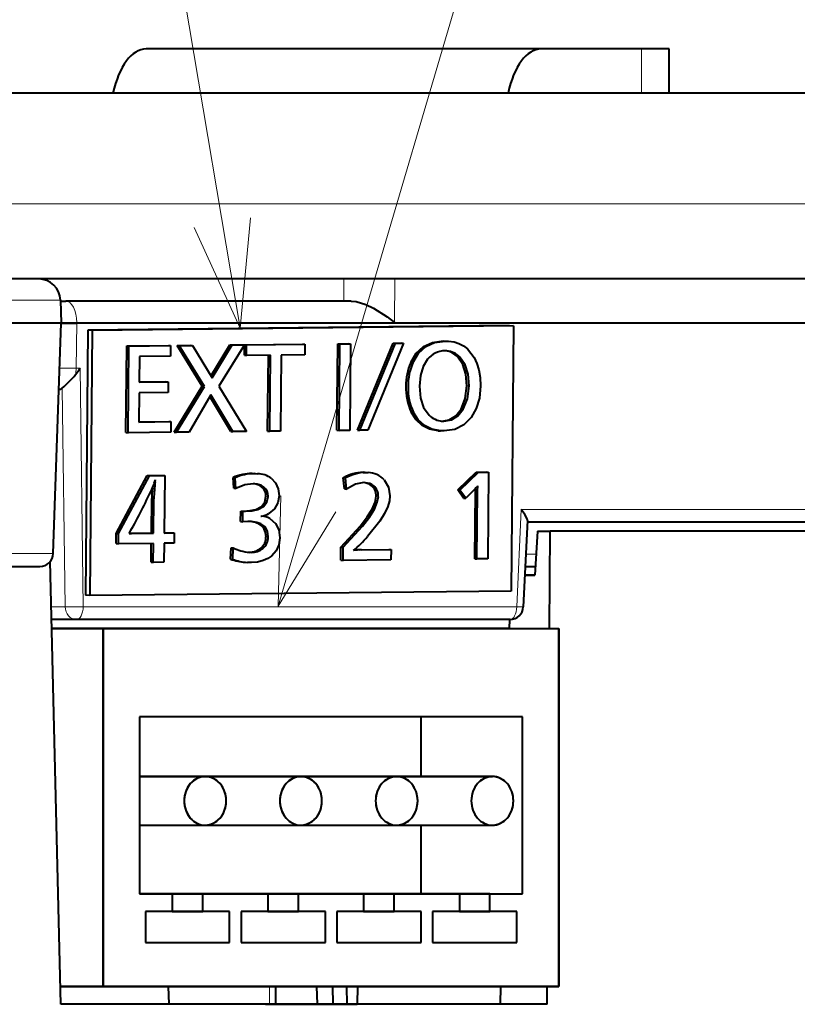
# Model space of a CAD drawing. Extents: x 83 to 821, y 23 to 575.
# Drawn here: x 132 to 149, y 424 to 447 of the extents above; entities that cross this region are included whole.
import ezdxf

# ---------------------------------------------------------------- set-up
doc = ezdxf.new("R2010")
doc.units = 0

msp = doc.modelspace()

# ---------------------------------------------------------------- linework, layer by layer
at = {"color": 7, "lineweight": 13}
for p, q in [((137.458374, 433.450958), (146.216217, 463.130676)), ((136.59877, 439.742065), (132.803635, 462.235779)), ((153.527481, 442.550964), (105.019493, 442.550964))]:
    msp.add_line(p, q, dxfattribs=at)
at = {"color": 7, "lineweight": 40, "ltscale": 0.223351}
msp.add_line((143.406006, 446.050964), (134.471985, 446.050964), dxfattribs=at)
at = {"color": 7, "lineweight": 40, "ltscale": 0.056696}
msp.add_line((145.673859, 446.050964), (143.406006, 446.050964), dxfattribs=at)
at = {"color": 7, "lineweight": 40, "ltscale": 0.015825}
msp.add_line((146.306854, 446.050964), (145.673859, 446.050964), dxfattribs=at)
at = {"color": 7, "lineweight": 13, "ltscale": 0.025}
msp.add_line((145.673859, 446.050964), (145.673859, 445.050964), dxfattribs=at)
at = {"color": 7, "lineweight": 40, "ltscale": 0.025}
msp.add_line((146.306854, 445.050964), (146.306854, 446.050964), dxfattribs=at)
at = {"color": 7, "lineweight": 40}
for p, q in [((151.563522, 445.050964), (105.59565, 445.050964)), ((153.967148, 440.850952), (106.681969, 440.850952))]:
    msp.add_line(p, q, dxfattribs=at)
at = {"color": 7, "lineweight": 40, "ltscale": 0.280441}
msp.add_line((133.724472, 445.050964), (122.506851, 445.050964), dxfattribs=at)
at = {"color": 7, "lineweight": 13, "ltscale": 0.0125}
msp.add_line((138.943008, 440.350952), (138.944748, 440.850952), dxfattribs=at)
at = {"color": 7, "lineweight": 13, "ltscale": 0.024564}
msp.add_line((140.092346, 439.868408), (140.096268, 440.850952), dxfattribs=at)
at = {"color": 7, "lineweight": 13, "ltscale": 0.261597}
msp.add_line((132.535461, 440.368408), (122.071594, 440.368408), dxfattribs=at)
at = {"color": 7, "lineweight": 40, "ltscale": 0.012944}
msp.add_line((132.535461, 440.368408), (132.553528, 439.850952), dxfattribs=at)
at = {"color": 7, "lineweight": 40, "ltscale": 0.003036}
msp.add_line((132.536072, 440.350952), (132.657501, 440.350952), dxfattribs=at)
at = {"color": 7, "lineweight": 40, "ltscale": 0.161361}
msp.add_line((139.111923, 440.350952), (132.657501, 440.350952), dxfattribs=at)
at = {"color": 7, "lineweight": 40, "ltscale": 0.187906}
msp.add_line((132.553528, 439.850952), (125.037308, 439.850952), dxfattribs=at)
at = {"color": 7, "lineweight": 40, "ltscale": 0.130341}
msp.add_line((132.371582, 434.640503), (132.553528, 439.850952), dxfattribs=at)
at = {"color": 7, "lineweight": 13, "ltscale": 0.008861}
msp.add_line((132.552917, 439.868408), (132.907349, 439.868408), dxfattribs=at)
at = {"color": 7, "lineweight": 40, "ltscale": 0.008853}
msp.add_line((132.553528, 439.850952), (132.907654, 439.850952), dxfattribs=at)
at = {"color": 7, "lineweight": 13, "ltscale": 0.02544}
msp.add_line((132.907654, 439.850952), (132.889893, 438.833527), dxfattribs=at)
at = {"color": 7, "lineweight": 13, "ltscale": 0.000436}
msp.add_line((132.907654, 439.850952), (132.907349, 439.868408), dxfattribs=at)
at = {"color": 7, "lineweight": 13, "ltscale": 0.179625}
msp.add_line((140.092346, 439.868408), (132.907349, 439.868408), dxfattribs=at)
at = {"color": 7, "lineweight": 40, "ltscale": 0.445974}
msp.add_line((150.746613, 439.850952), (132.907654, 439.850952), dxfattribs=at)
at = {"color": 7, "lineweight": 40, "ltscale": 0.149909}
for p, q in [((133.154999, 439.69458), (133.098907, 433.698486)), ((133.254944, 439.687622), (133.198853, 433.691528)), ((142.782593, 439.790436), (142.726517, 433.794342))]:
    msp.add_line(p, q, dxfattribs=at)
at = {"color": 7, "lineweight": 40, "ltscale": 0.238205}
for p, q in [((142.682663, 439.797424), (133.154999, 439.69458)), ((142.782593, 439.790436), (133.254944, 439.687622)), ((142.726517, 433.794342), (133.198853, 433.691528))]:
    msp.add_line(p, q, dxfattribs=at)
at = {"color": 7, "lineweight": 40, "ltscale": 0.002505}
for p, q in [((133.254944, 439.687622), (133.154999, 439.69458)), ((133.198853, 433.691528), (133.098907, 433.698486))]:
    msp.add_line(p, q, dxfattribs=at)
at = {"color": 7, "lineweight": 40, "ltscale": 0.002504}
msp.add_line((142.682663, 439.797424), (142.782593, 439.790436), dxfattribs=at)
at = {"color": 7, "lineweight": 40, "ltscale": 0.048971}
msp.add_line((134.016556, 437.377563), (134.034882, 439.336304), dxfattribs=at)
at = {"color": 7, "lineweight": 40, "ltscale": 0.023591}
for p, q in [((134.034882, 439.336304), (134.978485, 439.346466)), ((134.084854, 439.332794), (135.028442, 439.342987))]:
    msp.add_line(p, q, dxfattribs=at)
at = {"color": 7, "lineweight": 40, "ltscale": 0.001252}
for p, q in [((134.034882, 439.336304), (134.084854, 439.332794)), ((134.978485, 439.346466), (135.028442, 439.342987)), ((135.174744, 439.348602), (135.224701, 439.345093)), ((135.469223, 439.351776), (135.519196, 439.348297)), ((136.366974, 439.36145), (136.416931, 439.357971)), ((136.649231, 439.364502), (136.699203, 439.361023)), ((136.69722, 439.365021), (136.747192, 439.361542)), ((138.012756, 439.379211), (138.062729, 439.375732)), ((138.806763, 439.387787), (138.856735, 439.384308)), ((139.048264, 439.390411), (139.098236, 439.386902)), ((140.061249, 439.401337), (140.111221, 439.397858)), ((140.24263, 439.40329), (140.292603, 439.399811)), ((141.265701, 439.447754), (141.315659, 439.444275)), ((136.694977, 439.125183), (136.744949, 439.121704)), ((134.921921, 438.528839), (134.971893, 438.52536)), ((135.744827, 438.424866), (135.7948, 438.421387)), ((134.984818, 437.627838), (135.03479, 437.624359)), ((134.016556, 437.377563), (134.066528, 437.374084)), ((135.109543, 437.389374), (135.159515, 437.385864)), ((136.38736, 437.403168), (136.437332, 437.399658)), ((137.222031, 437.41217), (137.272003, 437.408691)), ((138.788437, 437.429077), (138.838409, 437.425598)), ((139.257278, 437.434143), (139.307251, 437.430634)), ((141.080643, 437.420593), (141.130615, 437.417114)), ((134.497391, 436.403503), (134.547348, 436.400024)), ((134.844864, 436.407257), (134.894836, 436.403748)), ((136.438797, 436.360962), (136.48877, 436.357483)), ((136.945663, 436.45166), (136.995636, 436.448181)), ((138.933853, 436.358521), (138.983826, 436.355011)), ((139.444824, 436.476746), (139.494781, 436.473267)), ((141.941589, 436.483856), (141.991562, 436.480347)), ((142.166794, 436.486267), (142.216766, 436.482788)), ((136.453873, 436.120148), (136.503845, 436.116638)), ((138.957977, 436.104858), (139.00795, 436.101349)), ((141.521088, 436.07962), (141.571045, 436.076111)), ((141.65387, 435.896484), (141.703827, 435.892975)), ((141.921295, 436.055725), (141.971252, 436.052216)), ((136.613068, 435.602264), (136.66304, 435.598755)), ((136.610855, 435.365936), (136.660828, 435.362457)), ((133.797409, 435.096924), (133.847382, 435.093445)), ((134.592224, 435.105499), (134.642197, 435.10202)), ((135.057907, 435.110535), (135.10788, 435.107056)), ((133.795258, 434.866486), (133.845215, 434.863007)), ((138.87944, 434.789703), (138.929413, 434.786194)), ((136.393402, 434.774628), (136.443359, 434.771118)), ((137.064743, 434.763062), (137.114716, 434.759583)), ((139.962021, 434.735535), (140.011993, 434.732056)), ((134.58606, 434.445923), (134.636032, 434.442444)), ((136.382813, 434.514709), (136.432785, 434.5112)), ((136.712799, 434.445587), (136.762756, 434.442078)), ((138.876663, 434.492249), (138.926636, 434.48877)), ((141.906967, 434.524963), (141.95694, 434.521454))]:
    msp.add_line(p, q, dxfattribs=at)
at = {"color": 7, "lineweight": 40, "ltscale": 0.04897}
for p, q in [((134.066528, 437.374084), (134.084854, 439.332794)), ((138.788437, 437.429077), (138.806763, 439.387787)), ((138.838409, 437.425598), (138.856735, 439.384308)), ((139.098236, 439.386902), (139.07991, 437.428192)), ((142.216766, 436.482788), (142.198441, 434.524078))]:
    msp.add_line(p, q, dxfattribs=at)
at = {"color": 7, "lineweight": 40, "ltscale": 0.005996}
for p, q in [((135.028442, 439.342987), (135.026199, 439.103149)), ((136.694977, 439.125183), (136.69722, 439.365021)), ((136.744949, 439.121704), (136.747192, 439.361542)), ((138.062729, 439.375732), (138.060486, 439.135895)), ((135.03479, 437.624359), (135.032547, 437.384521))]:
    msp.add_line(p, q, dxfattribs=at)
at = {"color": 7, "lineweight": 40, "ltscale": 0.007362}
msp.add_line((135.174744, 439.348602), (135.469223, 439.351776), dxfattribs=at)
at = {"color": 7, "lineweight": 40, "ltscale": 0.027137}
for p, q in [((135.744827, 438.424866), (135.174744, 439.348602)), ((135.7948, 438.421387), (135.224701, 439.345093))]:
    msp.add_line(p, q, dxfattribs=at)
at = {"color": 7, "lineweight": 40, "ltscale": 0.007363}
msp.add_line((135.224701, 439.345093), (135.519196, 439.348297), dxfattribs=at)
at = {"color": 7, "lineweight": 40, "ltscale": 0.021492}
msp.add_line((135.519196, 439.348297), (135.963684, 438.612457), dxfattribs=at)
at = {"color": 7, "lineweight": 40, "ltscale": 0.020656}
msp.add_line((135.937729, 438.655457), (136.366974, 439.36145), dxfattribs=at)
at = {"color": 7, "lineweight": 40, "ltscale": 0.021812}
msp.add_line((135.963684, 438.612457), (136.416931, 439.357971), dxfattribs=at)
at = {"color": 7, "lineweight": 40, "ltscale": 0.027537}
msp.add_line((136.699203, 439.361023), (136.118835, 438.424866), dxfattribs=at)
at = {"color": 7, "lineweight": 40, "ltscale": 0.007057}
for p, q in [((136.366974, 439.36145), (136.649231, 439.364502)), ((136.416931, 439.357971), (136.699203, 439.361023))]:
    msp.add_line(p, q, dxfattribs=at)
at = {"color": 7, "lineweight": 40, "ltscale": 0.03289}
for p, q in [((136.69722, 439.365021), (138.012756, 439.379211)), ((136.747192, 439.361542), (138.062729, 439.375732))]:
    msp.add_line(p, q, dxfattribs=at)
at = {"color": 7, "lineweight": 40, "ltscale": 0.006038}
for p, q in [((138.806763, 439.387787), (139.048264, 439.390411)), ((138.856735, 439.384308), (139.098236, 439.386902)), ((137.513504, 437.411285), (137.272003, 437.408691)), ((139.07991, 437.428192), (138.838409, 437.425598)), ((142.198441, 434.524078), (141.95694, 434.521454))]:
    msp.add_line(p, q, dxfattribs=at)
at = {"color": 7, "lineweight": 40, "ltscale": 0.053128}
msp.add_line((139.257278, 437.434143), (140.061249, 439.401337), dxfattribs=at)
at = {"color": 7, "lineweight": 40, "ltscale": 0.053129}
msp.add_line((139.307251, 437.430634), (140.111221, 439.397858), dxfattribs=at)
at = {"color": 7, "lineweight": 40, "ltscale": 0.053139}
msp.add_line((140.292603, 439.399811), (139.48761, 437.432587), dxfattribs=at)
at = {"color": 7, "lineweight": 40, "ltscale": 0.004535}
for p, q in [((140.061249, 439.401337), (140.24263, 439.40329)), ((140.111221, 439.397858), (140.292603, 439.399811))]:
    msp.add_line(p, q, dxfattribs=at)
at = {"color": 7, "lineweight": 40, "ltscale": 0.001913}
msp.add_line((141.189224, 439.449951), (141.265701, 439.447754), dxfattribs=at)
at = {"color": 7, "lineweight": 13, "ltscale": 0.001252}
for p, q in [((141.189224, 439.449951), (141.239197, 439.446472)), ((141.521027, 439.085571), (141.570999, 439.082092)), ((140.457153, 438.961243), (140.507126, 438.957764)), ((141.726883, 438.435364), (141.776855, 438.431854)), ((141.595612, 437.908447), (141.645569, 437.904968)), ((140.470093, 437.838684), (140.520065, 437.835205)), ((141.160049, 437.638062), (141.210022, 437.634583)), ((136.869644, 436.453796), (136.919617, 436.450317)), ((139.381256, 436.478546), (139.431229, 436.475067)), ((137.080795, 436.152771), (137.130768, 436.149292)), ((139.569977, 436.174927), (139.619934, 436.171448)), ((137.182724, 435.938751), (137.232697, 435.935242)), ((139.675766, 435.938599), (139.725739, 435.93512)), ((134.599503, 435.88382), (134.649475, 435.880341)), ((136.668091, 435.601685), (136.718048, 435.598175)), ((137.185349, 435.02063), (137.235321, 435.017151)), ((136.806107, 434.672089), (136.856079, 434.66861)), ((139.295593, 434.728363), (139.345566, 434.724854))]:
    msp.add_line(p, q, dxfattribs=at)
at = {"color": 7, "lineweight": 40, "ltscale": 0.001912}
msp.add_line((141.239197, 439.446472), (141.315659, 439.444275), dxfattribs=at)
at = {"color": 7, "lineweight": 40, "ltscale": 0.014432}
msp.add_line((134.324112, 439.095581), (134.31871, 438.518311), dxfattribs=at)
at = {"color": 7, "lineweight": 40, "ltscale": 0.017553}
msp.add_line((135.026199, 439.103149), (134.324112, 439.095581), dxfattribs=at)
at = {"color": 7, "lineweight": 40, "ltscale": 0.013579}
msp.add_line((137.288086, 439.127563), (136.744949, 439.121704), dxfattribs=at)
at = {"color": 7, "lineweight": 40, "ltscale": 0.042974}
for p, q in [((137.222031, 437.41217), (137.238113, 439.131042)), ((137.272003, 437.408691), (137.288086, 439.127563)), ((137.529587, 439.130157), (137.513504, 437.411285))]:
    msp.add_line(p, q, dxfattribs=at)
at = {"color": 7, "lineweight": 40, "ltscale": 0.013273}
msp.add_line((138.060486, 439.135895), (137.529587, 439.130157), dxfattribs=at)
at = {"color": 7, "lineweight": 40, "ltscale": 0.001061}
msp.add_line((141.273438, 439.224152), (141.231003, 439.225372), dxfattribs=at)
at = {"color": 7, "lineweight": 13, "ltscale": 0.009297}
msp.add_line((132.518005, 438.833527), (132.889893, 438.833527), dxfattribs=at)
at = {"color": 7, "lineweight": 13, "ltscale": 0.002291}
msp.add_line((132.981522, 438.833527), (132.889893, 438.833527), dxfattribs=at)
at = {"color": 7, "lineweight": 13, "ltscale": 0.134837}
msp.add_line((132.981522, 438.833527), (133.050446, 433.440491), dxfattribs=at)
at = {"color": 7, "lineweight": 13, "ltscale": 0.123615}
msp.add_line((132.577698, 438.384705), (132.6409, 433.440491), dxfattribs=at)
at = {"color": 7, "lineweight": 40, "ltscale": 0.016331}
for p, q in [((134.31871, 438.518311), (134.971893, 438.52536)), ((134.969666, 438.286682), (134.316483, 438.279633))]:
    msp.add_line(p, q, dxfattribs=at)
at = {"color": 7, "lineweight": 40, "ltscale": 0.01508}
msp.add_line((134.318756, 438.522339), (134.921921, 438.528839), dxfattribs=at)
at = {"color": 7, "lineweight": 40, "ltscale": 0.005967}
msp.add_line((134.971893, 438.52536), (134.969666, 438.286682), dxfattribs=at)
at = {"color": 7, "lineweight": 40, "ltscale": 0.030371}
msp.add_line((135.109543, 437.389374), (135.744827, 438.424866), dxfattribs=at)
at = {"color": 7, "lineweight": 40, "ltscale": 0.030372}
msp.add_line((135.159515, 437.385864), (135.7948, 438.421387), dxfattribs=at)
at = {"color": 7, "lineweight": 40, "ltscale": 0.029949}
msp.add_line((136.118835, 438.424866), (136.744049, 437.402985), dxfattribs=at)
at = {"color": 7, "lineweight": 40, "ltscale": 0.016578}
msp.add_line((134.316483, 438.279633), (134.310272, 437.616547), dxfattribs=at)
at = {"color": 7, "lineweight": 40, "ltscale": 0.024398}
msp.add_line((135.940765, 438.232513), (135.449921, 437.389008), dxfattribs=at)
at = {"color": 7, "lineweight": 40, "ltscale": 0.022956}
msp.add_line((136.38736, 437.403168), (135.917114, 438.191864), dxfattribs=at)
at = {"color": 7, "lineweight": 40, "ltscale": 0.024241}
msp.add_line((136.437332, 437.399658), (135.940765, 438.232513), dxfattribs=at)
at = {"color": 7, "lineweight": 40, "ltscale": 0.018114}
msp.add_line((134.310272, 437.616547), (135.03479, 437.624359), dxfattribs=at)
at = {"color": 7, "lineweight": 40, "ltscale": 0.016863}
msp.add_line((134.310318, 437.620575), (134.984818, 437.627838), dxfattribs=at)
at = {"color": 7, "lineweight": 40, "ltscale": 0.000414}
msp.add_line((141.143494, 437.638153), (141.160049, 437.638062), dxfattribs=at)
at = {"color": 7, "lineweight": 40, "ltscale": 0.001029}
msp.add_line((141.168869, 437.635773), (141.210022, 437.634583), dxfattribs=at)
at = {"color": 7, "lineweight": 40, "ltscale": 0.024152}
msp.add_line((135.032547, 437.384521), (134.066528, 437.374084), dxfattribs=at)
at = {"color": 7, "lineweight": 40, "ltscale": 0.007261}
msp.add_line((135.449921, 437.389008), (135.159515, 437.385864), dxfattribs=at)
at = {"color": 7, "lineweight": 40, "ltscale": 0.007668}
msp.add_line((136.744049, 437.402985), (136.437332, 437.399658), dxfattribs=at)
at = {"color": 7, "lineweight": 40, "ltscale": 0.004509}
msp.add_line((139.48761, 437.432587), (139.307251, 437.430634), dxfattribs=at)
at = {"color": 7, "lineweight": 40, "ltscale": 0.002062}
msp.add_line((141.213058, 437.414764), (141.130615, 437.417114), dxfattribs=at)
at = {"color": 7, "lineweight": 40, "ltscale": 0.037057}
for p, q in [((133.797409, 435.096924), (134.497391, 436.403503)), ((133.847382, 435.093445), (134.547348, 436.400024))]:
    msp.add_line(p, q, dxfattribs=at)
at = {"color": 7, "lineweight": 40, "ltscale": 0.008687}
msp.add_line((134.497391, 436.403503), (134.844864, 436.407257), dxfattribs=at)
at = {"color": 7, "lineweight": 40, "ltscale": 0.008688}
msp.add_line((134.547348, 436.400024), (134.894836, 436.403748), dxfattribs=at)
at = {"color": 7, "lineweight": 40, "ltscale": 0.03248}
msp.add_line((134.894836, 436.403748), (134.882675, 435.104614), dxfattribs=at)
at = {"color": 7, "lineweight": 40, "ltscale": 0.006032}
msp.add_line((136.453873, 436.120148), (136.438797, 436.360962), dxfattribs=at)
at = {"color": 7, "lineweight": 40, "ltscale": 0.006033}
msp.add_line((136.503845, 436.116638), (136.48877, 436.357483), dxfattribs=at)
at = {"color": 7, "lineweight": 40, "ltscale": 0.001901}
for p, q in [((136.869644, 436.453796), (136.945663, 436.45166)), ((136.919617, 436.450317), (136.995636, 436.448181))]:
    msp.add_line(p, q, dxfattribs=at)
at = {"color": 7, "lineweight": 40, "ltscale": 0.00637}
for p, q in [((138.957977, 436.104858), (138.933853, 436.358521)), ((139.00795, 436.101349), (138.983826, 436.355011))]:
    msp.add_line(p, q, dxfattribs=at)
at = {"color": 7, "lineweight": 40, "ltscale": 0.00159}
msp.add_line((139.381256, 436.478546), (139.444824, 436.476746), dxfattribs=at)
at = {"color": 7, "lineweight": 40, "ltscale": 0.001589}
msp.add_line((139.431229, 436.475067), (139.494781, 436.473267), dxfattribs=at)
at = {"color": 7, "lineweight": 40, "ltscale": 0.014582}
msp.add_line((141.521088, 436.07962), (141.941589, 436.483856), dxfattribs=at)
at = {"color": 7, "lineweight": 40, "ltscale": 0.014583}
msp.add_line((141.571045, 436.076111), (141.991562, 436.480347), dxfattribs=at)
at = {"color": 7, "lineweight": 40, "ltscale": 0.00563}
for p, q in [((141.941589, 436.483856), (142.166794, 436.486267)), ((141.991562, 436.480347), (142.216766, 436.482788)), ((134.882675, 435.104614), (135.10788, 435.107056)), ((135.105728, 434.876587), (134.880524, 434.874176))]:
    msp.add_line(p, q, dxfattribs=at)
at = {"color": 7, "lineweight": 40, "ltscale": 0.000216}
msp.add_line((134.66893, 436.265656), (134.677536, 436.265045), dxfattribs=at)
at = {"color": 7, "lineweight": 40, "ltscale": 0.001036}
msp.add_line((134.677536, 436.265045), (134.681992, 436.306244), dxfattribs=at)
at = {"color": 7, "lineweight": 40, "ltscale": 0.001037}
msp.add_line((136.935486, 436.219604), (136.894028, 436.220795), dxfattribs=at)
at = {"color": 7, "lineweight": 40, "ltscale": 0.000824}
msp.add_line((139.431442, 436.244507), (139.398514, 436.245483), dxfattribs=at)
at = {"color": 7, "lineweight": 40, "ltscale": 0.003087}
msp.add_line((141.971252, 436.052216), (141.973434, 436.17569), dxfattribs=at)
at = {"color": 7, "lineweight": 40, "ltscale": 0.005655}
for p, q in [((141.65387, 435.896484), (141.521088, 436.07962)), ((141.703827, 435.892975), (141.571045, 436.076111))]:
    msp.add_line(p, q, dxfattribs=at)
at = {"color": 7, "lineweight": 40, "ltscale": 0.006083}
msp.add_line((141.87561, 436.065308), (141.703827, 435.892975), dxfattribs=at)
at = {"color": 7, "lineweight": 40, "ltscale": 0.038271}
for p, q in [((141.906967, 434.524963), (141.921295, 436.055725)), ((141.95694, 434.521454), (141.971252, 436.052216))]:
    msp.add_line(p, q, dxfattribs=at)
at = {"color": 7, "lineweight": 40, "ltscale": 0.001425}
msp.add_line((141.921295, 436.055725), (141.922348, 436.112701), dxfattribs=at)
at = {"color": 7, "lineweight": 40, "ltscale": 0.019459}
for p, q in [((134.592224, 435.105499), (134.599503, 435.88382)), ((134.642197, 435.10202), (134.649475, 435.880341))]:
    msp.add_line(p, q, dxfattribs=at)
at = {"color": 7, "lineweight": 40, "ltscale": 0.005908}
for p, q in [((136.610855, 435.365936), (136.613068, 435.602264)), ((136.660828, 435.362457), (136.66304, 435.598755))]:
    msp.add_line(p, q, dxfattribs=at)
at = {"color": 7, "lineweight": 40, "ltscale": 0.001376}
msp.add_line((136.613068, 435.602264), (136.668091, 435.601685), dxfattribs=at)
at = {"color": 7, "lineweight": 40, "ltscale": 0.001375}
msp.add_line((136.66304, 435.598755), (136.718048, 435.598175), dxfattribs=at)
at = {"color": 7, "lineweight": 40, "ltscale": 0.000361}
msp.add_line((137.071609, 435.489136), (137.086029, 435.488342), dxfattribs=at)
at = {"color": 7, "lineweight": 40, "ltscale": 0.000335}
msp.add_line((137.072662, 435.489288), (137.086029, 435.488342), dxfattribs=at)
at = {"color": 7, "lineweight": 13, "ltscale": 0.055063}
msp.add_line((142.95932, 435.640503), (142.85437, 433.440491), dxfattribs=at)
at = {"color": 7, "lineweight": 13, "ltscale": 0.192426}
msp.add_line((150.656342, 435.640503), (142.95932, 435.640503), dxfattribs=at)
at = {"color": 7, "lineweight": 40, "ltscale": 0.00283}
msp.add_line((136.773956, 435.366028), (136.660828, 435.362457), dxfattribs=at)
at = {"color": 7, "lineweight": 40, "ltscale": 0.002116}
msp.add_line((136.858551, 435.363708), (136.773956, 435.366028), dxfattribs=at)
at = {"color": 7, "lineweight": 40, "ltscale": 0.048794}
msp.add_line((143.097107, 435.3862), (143.00412, 433.436676), dxfattribs=at)
at = {"color": 7, "lineweight": 40, "ltscale": 0.18442}
msp.add_line((150.472244, 435.350952), (143.095428, 435.350952), dxfattribs=at)
at = {"color": 7, "lineweight": 40, "ltscale": 0.005761}
for p, q in [((133.795258, 434.866486), (133.797409, 435.096924)), ((133.845215, 434.863007), (133.847382, 435.093445))]:
    msp.add_line(p, q, dxfattribs=at)
at = {"color": 7, "lineweight": 40, "ltscale": 0.000382}
msp.add_line((134.089905, 435.096069), (134.105179, 435.096222), dxfattribs=at)
at = {"color": 7, "lineweight": 40, "ltscale": 0.012458}
for p, q in [((134.093933, 435.100128), (134.592224, 435.105499)), ((134.143906, 435.096649), (134.642197, 435.10202))]:
    msp.add_line(p, q, dxfattribs=at)
at = {"color": 7, "lineweight": 40, "ltscale": 0.000968}
msp.add_line((134.105179, 435.096222), (134.143906, 435.096649), dxfattribs=at)
at = {"color": 7, "lineweight": 40, "ltscale": 0.00438}
msp.add_line((134.882721, 435.108643), (135.057907, 435.110535), dxfattribs=at)
at = {"color": 7, "lineweight": 40, "ltscale": 0.005762}
msp.add_line((135.10788, 435.107056), (135.105728, 434.876587), dxfattribs=at)
at = {"color": 7, "lineweight": 40, "ltscale": 0.025043}
msp.add_line((143.325378, 435.15097), (143.26651, 434.15097), dxfattribs=at)
at = {"color": 7, "lineweight": 40, "ltscale": 0.007122}
msp.add_line((143.325378, 435.15097), (143.610275, 435.15097), dxfattribs=at)
at = {"color": 7, "lineweight": 40, "ltscale": 0.055001}
msp.add_line((143.596222, 432.950958), (143.610275, 435.15097), dxfattribs=at)
at = {"color": 7, "lineweight": 40, "ltscale": 0.174875}
msp.add_line((150.605286, 435.15097), (143.610275, 435.15097), dxfattribs=at)
at = {"color": 7, "lineweight": 40, "ltscale": 0.019872}
msp.add_line((134.640045, 434.871582), (133.845215, 434.863007), dxfattribs=at)
at = {"color": 7, "lineweight": 40, "ltscale": 0.010729}
for p, q in [((134.58606, 434.445923), (134.590073, 434.875061)), ((134.636032, 434.442444), (134.640045, 434.871582)), ((134.880524, 434.874176), (134.876511, 434.445038))]:
    msp.add_line(p, q, dxfattribs=at)
at = {"color": 7, "lineweight": 40, "ltscale": 0.007437}
msp.add_line((138.876663, 434.492249), (138.87944, 434.789703), dxfattribs=at)
at = {"color": 7, "lineweight": 40, "ltscale": 0.007436}
msp.add_line((138.926636, 434.48877), (138.929413, 434.786194), dxfattribs=at)
at = {"color": 7, "lineweight": 13, "ltscale": 0.253403}
msp.add_line((122.235481, 434.640503), (132.371582, 434.640503), dxfattribs=at)
at = {"color": 7, "lineweight": 40, "ltscale": 0.006503}
for p, q in [((136.382813, 434.514709), (136.393402, 434.774628)), ((136.432785, 434.5112), (136.443359, 434.771118))]:
    msp.add_line(p, q, dxfattribs=at)
at = {"color": 7, "lineweight": 40, "ltscale": 0.000713}
msp.add_line((136.777588, 434.672424), (136.806107, 434.672089), dxfattribs=at)
at = {"color": 7, "lineweight": 40, "ltscale": 0.001327}
msp.add_line((136.80304, 434.670227), (136.856079, 434.66861), dxfattribs=at)
at = {"color": 7, "lineweight": 40, "ltscale": 0.016662}
for p, q in [((139.295593, 434.728363), (139.962021, 434.735535)), ((139.345566, 434.724854), (140.011993, 434.732056))]:
    msp.add_line(p, q, dxfattribs=at)
at = {"color": 7, "lineweight": 40, "ltscale": 0.00579}
msp.add_line((140.011993, 434.732056), (140.009827, 434.500458), dxfattribs=at)
at = {"color": 7, "lineweight": 13, "ltscale": 0.00584}
msp.add_line((143.060791, 434.624817), (143.294403, 434.624817), dxfattribs=at)
at = {"color": 7, "lineweight": 40, "ltscale": 0.238412}
msp.add_line((122.535294, 434.350952), (132.071762, 434.350952), dxfattribs=at)
at = {"color": 7, "lineweight": 40, "ltscale": 0.250343}
msp.add_line((132.543335, 424.450958), (132.304642, 434.461823), dxfattribs=at)
at = {"color": 7, "lineweight": 40, "ltscale": 0.006012}
msp.add_line((134.876511, 434.445038), (134.636032, 434.442444), dxfattribs=at)
at = {"color": 7, "lineweight": 40, "ltscale": 0.002306}
msp.add_line((136.85495, 434.439362), (136.762756, 434.442078), dxfattribs=at)
at = {"color": 7, "lineweight": 40, "ltscale": 0.027081}
msp.add_line((140.009827, 434.500458), (138.926636, 434.48877), dxfattribs=at)
at = {"color": 7, "lineweight": 40, "ltscale": 0.005764}
msp.add_line((143.047729, 434.350952), (143.27829, 434.350952), dxfattribs=at)
at = {"color": 7, "lineweight": 40, "ltscale": 0.005708}
for p, q in [((143.26651, 434.15097), (143.038193, 434.15097)), ((143.038193, 434.15097), (143.26651, 434.15097))]:
    msp.add_line(p, q, dxfattribs=at)
at = {"color": 7, "lineweight": 13, "ltscale": 0.007798}
msp.add_line((132.6409, 433.440491), (132.328995, 433.440491), dxfattribs=at)
at = {"color": 7, "lineweight": 13, "ltscale": 0.245098}
msp.add_line((142.85437, 433.440491), (133.050446, 433.440491), dxfattribs=at)
at = {"color": 7, "lineweight": 40, "ltscale": 0.014116}
msp.add_line((132.900543, 433.15097), (132.335892, 433.15097), dxfattribs=at)
at = {"color": 7, "lineweight": 40, "ltscale": 0.245098}
msp.add_line((142.704453, 433.15097), (132.900543, 433.15097), dxfattribs=at)
at = {"color": 7, "lineweight": 40, "ltscale": 0.005002}
msp.add_line((142.69223, 432.950958), (142.696991, 433.15097), dxfattribs=at)
at = {"color": 7, "lineweight": 40, "ltscale": 0.258789}
msp.add_line((142.69223, 432.950958), (132.340668, 432.950958), dxfattribs=at)
at = {"color": 7, "lineweight": 40, "ltscale": 0.029083}
msp.add_line((132.340668, 432.950958), (133.503998, 432.950958), dxfattribs=at)
msp.add_line((132.340668, 432.950958), (133.503998, 432.950958), dxfattribs=at)
at = {"color": 7, "lineweight": 40, "ltscale": 0.2025}
for p, q in [((133.503998, 424.850952), (133.503998, 432.950958)), ((133.503998, 432.950958), (133.503998, 424.850952)), ((143.809692, 432.950958), (143.809692, 424.850952)), ((143.809692, 424.850952), (143.809692, 432.950958))]:
    msp.add_line(p, q, dxfattribs=at)
at = {"color": 7, "lineweight": 40, "ltscale": 0.257642}
for p, q in [((133.503998, 432.950958), (143.809692, 432.950958)), ((133.503998, 432.950958), (143.809692, 432.950958)), ((143.809692, 424.850952), (133.503998, 424.850952)), ((133.503998, 424.850952), (143.809692, 424.850952))]:
    msp.add_line(p, q, dxfattribs=at)
at = {"color": 7, "lineweight": 40, "ltscale": 0.216506}
msp.add_line((142.986969, 430.950958), (134.326721, 430.950958), dxfattribs=at)
msp.add_line((142.986969, 430.950958), (134.326721, 430.950958), dxfattribs=at)
at = {"color": 7, "lineweight": 40, "ltscale": 0.1}
for p, q in [((134.326721, 430.950958), (134.326721, 426.950958)), ((134.326721, 430.950958), (134.326721, 426.950958)), ((142.986969, 426.950958), (142.986969, 430.950958)), ((142.986969, 426.950958), (142.986969, 430.950958))]:
    msp.add_line(p, q, dxfattribs=at)
at = {"color": 7, "lineweight": 40, "ltscale": 0.03375}
msp.add_line((140.686981, 430.950958), (140.686981, 429.600952), dxfattribs=at)
msp.add_line((140.686981, 430.950958), (140.686981, 429.600952), dxfattribs=at)
at = {"color": 7, "lineweight": 40, "ltscale": 0.037063}
for p, q in [((135.80925, 429.600952), (134.326721, 429.600952)), ((134.326721, 429.600952), (135.80925, 429.600952)), ((134.326721, 428.500977), (135.80925, 428.500977)), ((134.326721, 428.500977), (135.80925, 428.500977))]:
    msp.add_line(p, q, dxfattribs=at)
at = {"color": 7, "lineweight": 40, "ltscale": 0.0675}
for p, q in [((137.974319, 429.600952), (135.274323, 429.600952)), ((135.274323, 429.600952), (137.974319, 429.600952)), ((140.139374, 429.600952), (137.439377, 429.600952)), ((137.439377, 429.600952), (140.139374, 429.600952)), ((142.304443, 429.600952), (139.604446, 429.600952)), ((139.604446, 429.600952), (142.304443, 429.600952))]:
    msp.add_line(p, q, dxfattribs=at)
at = {"color": 7, "lineweight": 40, "ltscale": 0.054183}
for p, q in [((135.807007, 428.500977), (137.974319, 428.500977)), ((140.137131, 428.500977), (142.304443, 428.500977))]:
    msp.add_line(p, q, dxfattribs=at)
at = {"color": 7, "lineweight": 40, "ltscale": 0.05407}
for p, q in [((135.811508, 428.500977), (137.974319, 428.500977)), ((137.976563, 428.500977), (140.139374, 428.500977)), ((140.141632, 428.500977), (142.304443, 428.500977))]:
    msp.add_line(p, q, dxfattribs=at)
at = {"color": 7, "lineweight": 40, "ltscale": 0.054182}
msp.add_line((137.972076, 428.500977), (140.139374, 428.500977), dxfattribs=at)
at = {"color": 7, "lineweight": 40, "ltscale": 0.03875}
msp.add_line((140.686981, 428.500977), (140.686981, 426.950958), dxfattribs=at)
msp.add_line((140.686981, 428.500977), (140.686981, 426.950958), dxfattribs=at)
at = {"color": 7, "lineweight": 40, "ltscale": 0.01503}
msp.add_line((134.927902, 426.950958), (134.326721, 426.950958), dxfattribs=at)
at = {"color": 7, "lineweight": 40, "ltscale": 0.018403}
for p, q in [((134.326721, 426.950958), (135.062836, 426.950958)), ((134.326721, 426.950958), (135.062836, 426.950958)), ((134.326721, 426.950958), (135.062836, 426.950958)), ((140.686981, 426.950958), (139.950851, 426.950958)), ((142.250854, 426.950958), (142.986969, 426.950958)), ((142.250854, 426.950958), (142.986969, 426.950958))]:
    msp.add_line(p, q, dxfattribs=at)
at = {"color": 7, "lineweight": 40, "ltscale": 0.035723}
for p, q in [((134.326721, 426.950958), (135.755661, 426.950958)), ((135.755661, 426.950958), (134.326721, 426.950958))]:
    msp.add_line(p, q, dxfattribs=at)
at = {"color": 7, "lineweight": 40, "ltscale": 0.0575}
for p, q in [((134.927902, 426.950958), (137.227905, 426.950958)), ((135.620728, 426.950958), (137.920731, 426.950958)), ((137.920731, 426.950958), (135.620728, 426.950958)), ((137.092972, 426.950958), (139.392975, 426.950958)), ((137.785797, 426.950958), (140.085785, 426.950958)), ((140.085785, 426.950958), (137.785797, 426.950958)), ((139.258026, 426.950958), (141.558029, 426.950958)), ((139.950851, 426.950958), (142.250854, 426.950958)), ((142.250854, 426.950958), (139.950851, 426.950958)), ((140.686981, 426.950958), (142.986969, 426.950958))]:
    msp.add_line(p, q, dxfattribs=at)
at = {"color": 7, "lineweight": 40, "ltscale": 0.01}
for p, q in [((135.062836, 426.950958), (135.062836, 426.550964)), ((135.062836, 426.950958), (135.062836, 426.550964)), ((135.755661, 426.550964), (135.755661, 426.950958)), ((135.755661, 426.550964), (135.755661, 426.950958)), ((137.227905, 426.950958), (137.227905, 426.550964)), ((137.227905, 426.950958), (137.227905, 426.550964)), ((137.920731, 426.550964), (137.920731, 426.950958)), ((137.920731, 426.550964), (137.920731, 426.950958)), ((139.392975, 426.950958), (139.392975, 426.550964)), ((139.392975, 426.950958), (139.392975, 426.550964)), ((140.085785, 426.550964), (140.085785, 426.950958)), ((140.085785, 426.550964), (140.085785, 426.950958)), ((141.558029, 426.950958), (141.558029, 426.550964)), ((141.558029, 426.950958), (141.558029, 426.550964)), ((142.250854, 426.550964), (142.250854, 426.950958)), ((142.250854, 426.550964), (142.250854, 426.950958)), ((143.541916, 424.450958), (143.544464, 424.850952))]:
    msp.add_line(p, q, dxfattribs=at)
at = {"color": 7, "lineweight": 40, "ltscale": 0.036806}
for p, q in [((137.092972, 426.950958), (135.620728, 426.950958)), ((135.755661, 426.950958), (137.227905, 426.950958)), ((135.755661, 426.950958), (137.227905, 426.950958)), ((139.258026, 426.950958), (137.785797, 426.950958)), ((137.920731, 426.950958), (139.392975, 426.950958)), ((137.920731, 426.950958), (139.392975, 426.950958)), ((140.085785, 426.950958), (141.558029, 426.950958)), ((140.085785, 426.950958), (141.558029, 426.950958))]:
    msp.add_line(p, q, dxfattribs=at)
at = {"color": 7, "lineweight": 40, "ltscale": 0.015155}
for p, q in [((135.062836, 426.550964), (134.456619, 426.550964)), ((135.062836, 426.550964), (134.456619, 426.550964)), ((136.361877, 426.550964), (135.755661, 426.550964)), ((136.361877, 426.550964), (135.755661, 426.550964)), ((137.227905, 426.550964), (136.621689, 426.550964)), ((137.227905, 426.550964), (136.621689, 426.550964)), ((138.526947, 426.550964), (137.920731, 426.550964)), ((138.526947, 426.550964), (137.920731, 426.550964)), ((139.392975, 426.550964), (138.786758, 426.550964)), ((139.392975, 426.550964), (138.786758, 426.550964)), ((140.692001, 426.550964), (140.085785, 426.550964)), ((140.692001, 426.550964), (140.085785, 426.550964)), ((141.558029, 426.550964), (140.951813, 426.550964)), ((141.558029, 426.550964), (140.951813, 426.550964)), ((142.857071, 426.550964), (142.250854, 426.550964)), ((142.857071, 426.550964), (142.250854, 426.550964))]:
    msp.add_line(p, q, dxfattribs=at)
at = {"color": 7, "lineweight": 40, "ltscale": 0.0175}
for p, q in [((134.456619, 426.550964), (134.456619, 425.850952)), ((134.456619, 426.550964), (134.456619, 425.850952)), ((136.361877, 425.850952), (136.361877, 426.550964)), ((136.361877, 425.850952), (136.361877, 426.550964)), ((136.621689, 426.550964), (136.621689, 425.850952)), ((136.621689, 426.550964), (136.621689, 425.850952)), ((138.526947, 425.850952), (138.526947, 426.550964)), ((138.526947, 425.850952), (138.526947, 426.550964)), ((138.786758, 426.550964), (138.786758, 425.850952)), ((138.786758, 426.550964), (138.786758, 425.850952)), ((140.692001, 425.850952), (140.692001, 426.550964)), ((140.692001, 425.850952), (140.692001, 426.550964)), ((140.951813, 426.550964), (140.951813, 425.850952)), ((140.951813, 426.550964), (140.951813, 425.850952)), ((142.857071, 425.850952), (142.857071, 426.550964)), ((142.857071, 425.850952), (142.857071, 426.550964))]:
    msp.add_line(p, q, dxfattribs=at)
at = {"color": 7, "lineweight": 40, "ltscale": 0.017321}
for p, q in [((135.755661, 426.550964), (135.062836, 426.550964)), ((135.062836, 426.550964), (135.755661, 426.550964)), ((137.920731, 426.550964), (137.227905, 426.550964)), ((137.227905, 426.550964), (137.920731, 426.550964)), ((142.250854, 426.550964), (141.558029, 426.550964)), ((141.558029, 426.550964), (142.250854, 426.550964))]:
    msp.add_line(p, q, dxfattribs=at)
at = {"color": 7, "lineweight": 40, "ltscale": 0.01732}
for p, q in [((140.085785, 426.550964), (139.392975, 426.550964)), ((139.392975, 426.550964), (140.085785, 426.550964))]:
    msp.add_line(p, q, dxfattribs=at)
at = {"color": 7, "lineweight": 40, "ltscale": 0.047631}
for p, q in [((134.456619, 425.850952), (136.361877, 425.850952)), ((134.456619, 425.850952), (136.361877, 425.850952)), ((134.456635, 425.850952), (136.361877, 425.850952)), ((136.621689, 425.850952), (138.526947, 425.850952)), ((136.621689, 425.850952), (138.526947, 425.850952)), ((136.621689, 425.850952), (138.526947, 425.850952)), ((138.786758, 425.850952), (140.692001, 425.850952)), ((138.786758, 425.850952), (140.692001, 425.850952)), ((138.786758, 425.850952), (140.692001, 425.850952)), ((140.951813, 425.850952), (142.857071, 425.850952)), ((140.951813, 425.850952), (142.857071, 425.850952)), ((140.951813, 425.850952), (142.857071, 425.850952))]:
    msp.add_line(p, q, dxfattribs=at)
at = {"color": 7, "lineweight": 40, "ltscale": 0.024255}
for p, q in [((133.503998, 424.850952), (132.533798, 424.850952)), ((132.533798, 424.850952), (133.503998, 424.850952))]:
    msp.add_line(p, q, dxfattribs=at)
at = {"color": 7, "lineweight": 40, "ltscale": 0.010012}
msp.add_line((134.996826, 424.450928), (134.977386, 424.850952), dxfattribs=at)
at = {"color": 7, "lineweight": 13, "ltscale": 0.009999}
msp.add_line((137.264999, 424.450958), (137.264999, 424.850922), dxfattribs=at)
at = {"color": 7, "lineweight": 40, "ltscale": 0.009999}
msp.add_line((137.410629, 424.450958), (137.410629, 424.850922), dxfattribs=at)
at = {"color": 7, "lineweight": 40, "ltscale": 0.010006}
msp.add_line((138.324188, 424.850647), (138.338654, 424.450653), dxfattribs=at)
at = {"color": 7, "lineweight": 40, "ltscale": 0.010001}
msp.add_line((138.705093, 424.450958), (138.69754, 424.850922), dxfattribs=at)
at = {"color": 7, "lineweight": 40, "ltscale": 0.000301}
msp.add_line((139.013855, 424.842072), (139.005707, 424.850922), dxfattribs=at)
at = {"color": 7, "lineweight": 40, "ltscale": 0.009779}
msp.add_line((139.017624, 424.450928), (139.013855, 424.842072), dxfattribs=at)
at = {"color": 7, "lineweight": 40, "ltscale": 0.005924}
msp.add_line((139.250809, 424.842072), (139.013855, 424.842072), dxfattribs=at)
at = {"color": 7, "lineweight": 40, "ltscale": 0.010002}
msp.add_line((139.250946, 424.850952), (139.243958, 424.450928), dxfattribs=at)
at = {"color": 7, "lineweight": 40, "ltscale": 0.010003}
msp.add_line((142.489548, 424.450958), (142.499084, 424.850952), dxfattribs=at)
at = {"color": 7, "lineweight": 40, "ltscale": 0.274965}
msp.add_line((143.541916, 424.450958), (132.543335, 424.450958), dxfattribs=at)
at = {"color": 7, "lineweight": 40, "ltscale": 0.051814}
msp.add_line((137.171402, 424.450958), (139.243973, 424.450958), dxfattribs=at)
at = {"color": 7, "lineweight": 40, "ltscale": 0.012696}
msp.add_line((139.212952, 424.450958), (138.705093, 424.450958), dxfattribs=at)
at = {"color": 7, "lineweight": 40, "ltscale": 0.000775}
msp.add_line((139.243958, 424.450958), (139.212952, 424.450958), dxfattribs=at)
at = {"color": 7, "lineweight": 13}
for points in [[(135.55899, 442.015564), (136.59877, 439.742065), (136.835052, 442.230865)], [(137.52121, 435.950195), (137.458374, 433.450958), (138.76239, 435.583923)]]:
    msp.add_lwpolyline(points, dxfattribs=at)
at = {"color": 7, "lineweight": 40}
for points in [[(139.111923, 440.350952), (139.2229, 440.340546), (139.441895, 440.27475), (139.613998, 440.19339), (139.927856, 439.995178), (140.092346, 439.868408)], [(140.457153, 438.961243), (140.58255, 439.172943), (140.746353, 439.324982), (140.948578, 439.417297), (141.189224, 439.449951)], [(140.507126, 438.957764), (140.632523, 439.169464), (140.796326, 439.321472), (140.99855, 439.413818), (141.239197, 439.446472)], [(141.315659, 439.444275), (141.437408, 439.426666), (141.548813, 439.391571), (141.649857, 439.338959), (141.74054, 439.26886), (141.890869, 439.076141)], [(140.838989, 439.0354), (140.738968, 438.871155), (140.677963, 438.667908), (140.656006, 438.425629)], [(141.726883, 438.435364), (141.705795, 438.698334), (141.637177, 438.91507), (141.521027, 439.085571)], [(141.776855, 438.431854), (141.755768, 438.694824), (141.687149, 438.91156), (141.570999, 439.082092)], [(141.890869, 439.076141), (141.954514, 438.941254), (142.000031, 438.792572), (142.028427, 438.620728), (142.036682, 438.433472)], [(140.656006, 438.425629), (140.678192, 438.159271), (140.750198, 437.941803), (140.872025, 437.773163)], [(141.595612, 437.908447), (141.692596, 438.146667), (141.726883, 438.435364)], [(141.645569, 437.904968), (141.742554, 438.143188), (141.776855, 438.431854)], [(142.036682, 438.433472), (142.011475, 438.158783), (141.941299, 437.919373), (141.826187, 437.715271)], [(141.160049, 437.638062), (141.330719, 437.669434), (141.475906, 437.759552), (141.595612, 437.908447)], [(141.210022, 437.634583), (141.380692, 437.665924), (141.525879, 437.756073), (141.645569, 437.904968)], [(141.080643, 437.420593), (140.884384, 437.457764), (140.717194, 437.539856), (140.579102, 437.666809), (140.470093, 437.838684)], [(141.130615, 437.417114), (140.934341, 437.454285), (140.767166, 437.536346), (140.629074, 437.66333), (140.520065, 437.835205)], [(141.826187, 437.715271), (141.66127, 437.550232), (141.456894, 437.450073), (141.213058, 437.414764)], [(137.30275, 436.343933), (137.401947, 436.238953), (137.460846, 436.10791), (137.479416, 435.950836)], [(136.894028, 436.220795), (136.707825, 436.193787), (136.503845, 436.116638)], [(139.398514, 436.245483), (139.2117, 436.208466), (139.00795, 436.101349)], [(139.854568, 436.310333), (139.954666, 436.146545), (139.986649, 435.943817)], [(136.668091, 435.601685), (136.824478, 435.612579), (136.952621, 435.641571), (137.079529, 435.708435), (137.156235, 435.807495), (137.182724, 435.938751)], [(136.718048, 435.598175), (136.874451, 435.60907), (137.002594, 435.638092), (137.129501, 435.704956), (137.206207, 435.803986), (137.232697, 435.935242)], [(137.479416, 435.950836), (137.45285, 435.785309), (137.376526, 435.650879), (137.250458, 435.547485)], [(138.87944, 434.789703), (139.320328, 435.265991), (139.474976, 435.469147), (139.58577, 435.648956), (139.652695, 435.80545), (139.675766, 435.938599)], [(138.929413, 434.786194), (139.3703, 435.262512), (139.524948, 435.465668), (139.635742, 435.645477), (139.702667, 435.801971), (139.725739, 435.93512)], [(139.986649, 435.943817), (139.974365, 435.830963), (139.939545, 435.709137), (139.867004, 435.549225), (139.761261, 435.376038), (139.48288, 435.026123)], [(143.097107, 435.3862), (143.090546, 435.427032), (143.042236, 435.526031), (142.95932, 435.640503)], [(137.185349, 435.02063), (137.176239, 435.11676), (137.147003, 435.197418), (137.098938, 435.261322), (137.031631, 435.310486), (136.94397, 435.345184), (136.836609, 435.364777)], [(137.235321, 435.017151), (137.217743, 435.144897), (137.162369, 435.243652), (137.069199, 435.313416), (136.974503, 435.34671), (136.858551, 435.363708)], [(137.272812, 435.431366), (137.398605, 435.323792), (137.473328, 435.179596), (137.496994, 434.99881)], [(137.496994, 434.99881), (137.475906, 434.837402), (137.415878, 434.701172), (137.31691, 434.590118)], [(137.31691, 434.590118), (137.225906, 434.527985), (137.123047, 434.482239), (136.99617, 434.450867), (136.85495, 434.439362)]]:
    msp.add_lwpolyline(points, dxfattribs=at)
for centre, radius, start, end in [((132.035767, 440.350952), 0.5, 2, 90.000003), ((141.22937, 438.730743), 0.494517, 89.810608, 142.032691), ((141.195999, 438.788147), 0.440319, 42.460592, 82.992734), ((141.24588, 438.784546), 0.440471, 42.464321, 86.412951), ((131.394485, 439.884766), 1.90365, 321.137859, 326.479505), ((141.690903, 438.428223), 1.344313, 156.634625, 180.181487), ((141.740875, 438.424744), 1.344313, 156.634625, 180.181487), ((131.357864, 439.871735), 1.9238, 309.362647, 322.124378), ((132.48291, 438.498016), 0.147612, 276.862179, 309.910056), ((141.642685, 438.390228), 1.296328, 178.508633, 205.189719), ((141.692657, 438.386719), 1.296328, 178.508633, 205.189719), ((141.201416, 438.093689), 0.459235, 224.216249, 265.934621), ((136.889694, 435.319458), 1.13469, 91.01223, 113.408611), ((136.939651, 435.315979), 1.13469, 91.01223, 113.408611), ((136.979675, 435.888062), 0.559466, 54.674899, 88.368523), ((139.434967, 435.401672), 1.079116, 92.854926, 117.641635), ((139.484924, 435.398193), 1.079116, 92.854926, 117.641635), ((139.47934, 435.955444), 0.517055, 43.406535, 88.292346), ((132.722031, 436.92395), 2.055097, 334.069808, 342.507259), ((138.138458, 435.782654), 3.540546, 174.503192, 178.362631), ((139.949402, 435.676819), 5.30419, 173.633504, 177.801162), ((136.875946, 435.884491), 0.337715, 52.635927, 83.96452), ((136.921768, 435.871918), 0.347583, 53.000328, 87.741006), ((136.92981, 435.949951), 0.252727, 357.462376, 53.335206), ((136.979782, 435.946472), 0.252727, 357.462376, 53.335206), ((139.364471, 435.922974), 0.325151, 50.800212, 82.496842), ((139.412994, 435.916504), 0.328401, 50.930576, 86.780497), ((139.393921, 435.955627), 0.281494, 356.541016, 51.242692), ((139.443893, 435.952148), 0.281494, 356.541016, 51.242692), ((141.242126, 436.728577), 0.916991, 313.682834, 322.908634), ((121.130348, 442.361816), 14.858089, 330.722859, 334.757474), ((137.009491, 435.986572), 0.50106, 277.118714, 298.759588), ((137.063248, 435.076996), 0.411817, 59.401527, 86.832004), ((136.865143, 435.012939), 0.319763, 308.617631, 1.379163), ((136.915115, 435.00943), 0.319763, 308.617631, 1.379163), ((136.712219, 437.489532), 3.707242, 311.427526, 318.359632), ((132.071762, 434.65097), 0.3, 269.999997, 358), ((136.909683, 435.730347), 1.066017, 244.074205, 264.256471), ((136.812805, 435.069214), 0.396744, 269.033601, 309.449794), ((136.862778, 435.065735), 0.396744, 269.033601, 309.449794), ((139.33255, 433.743042), 0.981606, 89.239925, 99.825332), ((139.302246, 433.339294), 1.389036, 90.273941, 95.050654), ((136.80896, 435.723328), 1.281453, 250.577767, 265.695551), ((136.858932, 435.719849), 1.281453, 250.577767, 265.695551), ((142.704453, 433.450958), 0.3, 269.999997, 357.268978), ((135.833115, 429.132813), 0.473569, 115.807879, 139.591267), ((135.809372, 429.183472), 0.417522, 90.01716, 115.900606), ((135.809128, 429.183472), 0.417522, 64.099386, 89.982838), ((135.785385, 429.132813), 0.473569, 40.408728, 64.192119), ((137.998184, 429.132813), 0.473569, 115.807879, 139.591267), ((137.974442, 429.183472), 0.417522, 90.01716, 115.900606), ((137.974197, 429.183472), 0.417522, 64.099386, 89.982838), ((137.950455, 429.132813), 0.473569, 40.408728, 64.192119), ((140.163239, 429.132813), 0.473569, 115.807879, 139.591267), ((140.139511, 429.183472), 0.417522, 90.01716, 115.900606), ((140.139252, 429.183472), 0.417522, 64.099386, 89.982838), ((140.115509, 429.132813), 0.473569, 40.408728, 64.192119), ((142.328308, 429.132813), 0.473569, 115.807879, 139.591267), ((142.304565, 429.183472), 0.417522, 90.01716, 115.900606), ((142.304321, 429.183472), 0.417522, 64.099386, 89.982838), ((142.280579, 429.132813), 0.473569, 40.408728, 64.192119), ((135.951569, 429.052917), 0.618593, 160.299253, 180.180544), ((135.894714, 429.076874), 0.55691, 139.316352, 160.648344), ((135.723785, 429.076874), 0.55691, 19.351651, 40.683643), ((135.666946, 429.052917), 0.618593, 359.819457, 19.700748), ((138.116623, 429.052917), 0.618593, 160.299253, 180.180544), ((138.059784, 429.076874), 0.55691, 139.316352, 160.648344), ((137.888855, 429.076874), 0.55691, 19.351651, 40.683643), ((137.832001, 429.052917), 0.618593, 359.819457, 19.700748), ((140.281693, 429.052917), 0.618593, 160.299253, 180.180544), ((140.224854, 429.076874), 0.55691, 139.316352, 160.648344), ((140.053909, 429.076874), 0.55691, 19.351651, 40.683643), ((139.99707, 429.052917), 0.618593, 359.819457, 19.700748), ((142.446747, 429.052917), 0.618593, 160.299253, 180.180544), ((142.389908, 429.076874), 0.55691, 139.316352, 160.648344), ((142.218979, 429.076874), 0.55691, 19.351651, 40.683643), ((142.16214, 429.052917), 0.618593, 359.819457, 19.700748), ((135.951569, 429.049011), 0.618593, 179.819456, 199.700747), ((135.666946, 429.049011), 0.618593, 340.299252, 0.180543), ((138.116623, 429.049011), 0.618593, 179.819456, 199.700747), ((137.832001, 429.049011), 0.618593, 340.299252, 0.180543), ((140.281693, 429.049011), 0.618593, 179.819456, 199.700747), ((139.99707, 429.049011), 0.618593, 340.299252, 0.180543), ((142.446747, 429.049011), 0.618593, 179.819456, 199.700747), ((142.16214, 429.049011), 0.618593, 340.299252, 0.180543), ((135.894714, 429.025055), 0.55691, 199.351656, 220.683648), ((135.723785, 429.025055), 0.55691, 319.316357, 340.648349), ((138.059784, 429.025055), 0.55691, 199.351656, 220.683648), ((137.888855, 429.025055), 0.55691, 319.316357, 340.648349), ((140.224854, 429.025055), 0.55691, 199.351656, 220.683648), ((140.053909, 429.025055), 0.55691, 319.316357, 340.648349), ((142.389908, 429.025055), 0.55691, 199.351656, 220.683648), ((142.218979, 429.025055), 0.55691, 319.316357, 340.648349), ((135.833115, 428.969116), 0.473569, 220.408733, 244.192121), ((135.785385, 428.969116), 0.473569, 295.807881, 319.591272), ((137.998184, 428.969116), 0.473569, 220.408733, 244.192121), ((137.950455, 428.969116), 0.473569, 295.807881, 319.591272), ((140.163239, 428.969116), 0.473569, 220.408733, 244.192121), ((140.115509, 428.969116), 0.473569, 295.807881, 319.591272), ((142.328308, 428.969116), 0.473569, 220.408733, 244.192121), ((142.280579, 428.969116), 0.473569, 295.807881, 319.591272), ((135.809372, 428.918457), 0.417522, 244.099394, 269.98284), ((135.809128, 428.918457), 0.417522, 270.017162, 295.900614), ((137.974442, 428.918457), 0.417522, 244.099394, 269.98284), ((137.974197, 428.918457), 0.417522, 270.017162, 295.900614), ((140.139511, 428.918457), 0.417522, 244.099394, 269.98284), ((140.139252, 428.918457), 0.417522, 270.017162, 295.900614), ((142.304565, 428.918457), 0.417522, 244.099394, 269.98284), ((142.304321, 428.918457), 0.417522, 270.017162, 295.900614)]:
    msp.add_arc(centre, radius, start, end, dxfattribs=at)
for centre, major_axis, ratio, start_param, end_param in [((134.471985, 444.350952), (0, -1.700012), 0.482523, 3.141592654, 4.287999309), ((143.406006, 444.350952), (0, -1.700012), 0.482523, 3.141592654, 4.28799928), ((135.80925, 429.050964), (0, 0.549988), 0.866025, 0, 3.141592653), ((135.80925, 429.050964), (0, 0.549988), 0.866025, 3.141592653, 6.283185307), ((137.974319, 429.050964), (0, 0.549988), 0.866025, 0, 3.141592653), ((137.974319, 429.050964), (0, 0.549988), 0.866025, 3.141592653, 6.283185307), ((140.139374, 429.050964), (0, 0.549988), 0.866025, 0, 3.141592653), ((140.139374, 429.050964), (0, 0.549988), 0.866025, 3.141592653, 6.283185307), ((142.304443, 429.050964), (0, 0.549988), 0.866025, 0, 3.141592653), ((142.304443, 429.050964), (0, 0.549988), 0.866025, 3.141592653, 6.283185307)]:
    msp.add_ellipse(centre, major_axis=major_axis, ratio=ratio, start_param=start_param, end_param=end_param, dxfattribs=at)
at = {"color": 7, "lineweight": 13}
for centre, major_axis, ratio, start_param, end_param in [((132.657501, 439.850952), (0, -0.5), 0.5, 1.605702912, 3.141592654), ((132.640045, 438.850952), (0, -0.5), 0.5, 1.243688695, 1.535889742), ((132.900543, 433.450958), (-0.299973, -0.003845), 0.047645, 0.523903109, 2.09348146), ((132.900543, 433.450958), (0, 0.299988), 0.866025, 1.605702912, 3.141592654), ((132.900543, 433.450958), (0, -0.299988), 0.5, 6.283185307, 7.819075049), ((142.704453, 433.450958), (0, -0.299988), 0.5, 6.283185307, 7.819075049), ((142.704453, 433.450958), (0.299652, -0.014282), 0.012766, 5.236901077, 6.283278862)]:
    msp.add_ellipse(centre, major_axis=major_axis, ratio=ratio, start_param=start_param, end_param=end_param, dxfattribs=at)

doc.saveas('drawing.dxf')
